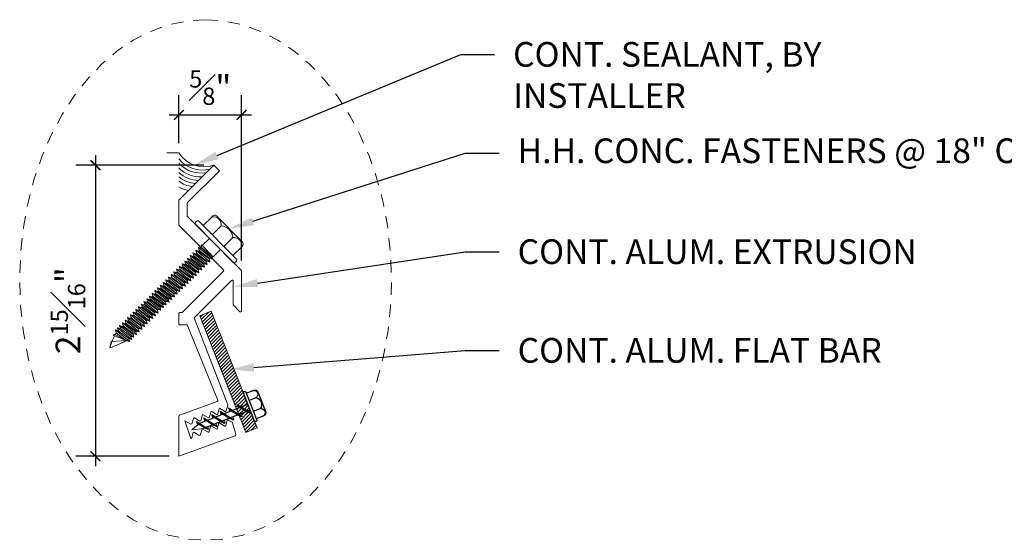
# Model space of a CAD drawing. Units: inches. Extents: x 744.1 to 779.6, y 36.2 to 58.5.
# Drawn here: x 744.1 to 754.1, y 36.2 to 41.4 of the extents above; entities that cross this region are included whole.
import ezdxf
from ezdxf import colors
from ezdxf.entities.mleader import LeaderData, LeaderLine
from ezdxf.math import Vec2, Vec3

# ---------------------------------------------------------------- set-up
doc = ezdxf.new("R2010")
doc.units = ezdxf.units.IN
doc.header["$MEASUREMENT"] = 0
doc.linetypes.add('HIDDEN2', pattern=[0.1875, 0.125, -0.0625])
for name, color, linetype, lineweight in [('Dim - Thin', 1, 'Continuous', 5), ('Hatch - Medium', 5, 'Continuous', 9), ('Object - Regular', 250, 'Continuous', 15)]:
    doc.layers.add(name, color=color, linetype=linetype, lineweight=lineweight)
doc.layers.add('PW-Screws', color=8, linetype='Continuous')
doc.layers.add('PW-Vport', color=5, linetype='Continuous', plot=False)
doc.styles.add('ARCHITXT', font='arial-narrow_[allfont.net].ttf')
doc.dimstyles.new('002', dxfattribs={"dimscale": 2, "dimtxt": 0.125, "dimasz": 0.05, "dimexe": 0.1, "dimexo": 0.05, "dimgap": 0.05, "dimtad": 1, "dimdec": 4, "dimzin": 3, "dimdsep": 46, "dimlunit": 4, "dimtxsty": 'ARCHITXT', "dimblk1": 'ARCHTICK', "dimblk2": 'ARCHTICK', "dimsah": 1, "dimcen": 0.05, "dimdle": 0.05, "dimclrd": 256, "dimclre": 256, "dimclrt": 256, "dimadec": 0, "dimazin": 0, "dimtfac": 0.7, "dimtdec": 4, "dimtofl": 0, "dimtmove": 0, "dimatfit": 3, "dimldrblk": 'ARCHTICK', "dimfxl": 1, "dimtfillclr": 7, "dimfrac": 1, "dimtolj": 1, "dimtzin": 0, "dimarcsym": 0})

# ---------------------------------------------------------------- blocks, each defined once
blk = doc.blocks.new('rtretrt')
for points in [[(-90.1975, 3.9476, -0.084602), (-90.2311, 3.9102), (-90.2936, 3.8656, -0.148743), (-90.33, 3.8531, -1.23465)], [(-90.2311, 3.9517, -0.060511), (-90.1975, 3.9476)], [(-90.33, 3.8531, 0.176188), (-90.2936, 3.8545, 0.803357)], [(-90.1975, 3.8538, -0.084602), (-90.2311, 3.8163), (-90.2936, 3.7718, -0.148743), (-90.33, 3.7593, -1.23465)], [(-90.2311, 3.8579, -0.060511), (-90.1975, 3.8538)], [(-90.1975, 3.7616, -0.084602), (-90.2311, 3.7241), (-90.2936, 3.6796, -0.148743), (-90.33, 3.6671, -1.23465)], [(-90.33, 3.7593, 0.176188), (-90.2936, 3.7607, 0.803357)], [(-90.2311, 3.7657, -0.060511), (-90.1975, 3.7616)], [(-90.1975, 3.6694, -0.084602), (-90.2311, 3.6319), (-90.2936, 3.5873, -0.148743), (-90.33, 3.5748, -1.23465)], [(-90.1975, 3.6694, -0.084602), (-90.2311, 3.6319), (-90.2936, 3.5873, -0.148743), (-90.33, 3.5748, -1.23465)], [(-90.33, 3.6671, 0.176188), (-90.2936, 3.6685, 0.803357)], [(-90.2311, 3.6734, -0.060511), (-90.1975, 3.6694)], [(-90.2311, 3.6734, -0.060511), (-90.1975, 3.6694)], [(-90.1975, 3.5819, -0.084602), (-90.2311, 3.5445), (-90.2936, 3.4999, -0.148743), (-90.33, 3.4874, -1.23465)], [(-90.33, 3.5748, 0.176188), (-90.2936, 3.5763, 0.803357)], [(-90.33, 3.5748, 0.176188), (-90.2936, 3.5763, 0.803357)], [(-90.2311, 3.5795, -0.030503), (-90.1975, 3.5819)], [(-90.2311, 3.4929, -0.060115), (-90.2045, 3.4895)], [(-90.33, 3.4874, 0.176188), (-90.2936, 3.4889, 0.803357)], [(-90.2045, 3.4895, -0.056779), (-90.2311, 3.4571), (-90.2936, 3.4125, -0.199906), (-90.3215, 3.4061, -1.23465)], [(-90.3215, 3.4061, 0.176188), (-90.285, 3.4075, 0.803357)], [(-90.2623, 3.3297, -0.043873), (-90.2936, 3.4495, 1.540284)], [(-90.2623, 3.3297, 0.043873), (-90.2311, 3.4495, -1.540284)]]:
    blk.add_lwpolyline(points, format="xyb")
at = {"layer": 'PW-Screws', "lineweight": 9}
for p, q in [((-90.416, 3.9793), (-90.26, 3.9792)), ((-90.1146, 3.9547), (-90.1146, 3.9547))]:
    blk.add_line(p, q, dxfattribs=at)
at = {"layer": 'PW-Screws'}
for points in [[(-90.4024, 4.0419), (-90.4024, 4.0657, -0.370953), (-90.3791, 4.0928), (-90.1518, 4.0928, -0.425643), (-90.1244, 4.0604), (-90.1245, 3.9793)], [(-90.4024, 3.9793), (-90.4024, 4.055, -0.824512), (-90.3244, 4.0549), (-90.3244, 3.9792)], [(-90.3244, 3.9794), (-90.3244, 4.055, -0.540199), (-90.2054, 4.0548), (-90.2054, 3.9791)], [(-90.2054, 3.9794), (-90.2054, 4.055, -0.793676), (-90.1245, 4.055), (-90.1245, 3.9793)], [(-90.416, 3.9793), (-90.1086, 3.9793, -0.713561), (-90.1086, 3.9547), (-90.416, 3.9547, -0.877049), (-90.416, 3.9793), (-90.1086, 3.9793)]]:
    blk.add_lwpolyline(points, format="xyb", dxfattribs=at)
for points in [[(-90.33, 3.8531), (-90.1975, 3.9476)], [(-90.2936, 3.8791), (-90.2936, 3.9547)], [(-90.2311, 3.9237), (-90.2311, 3.9547)], [(-90.2311, 3.8299), (-90.2311, 3.9102)], [(-90.33, 3.7593), (-90.1975, 3.8538)], [(-90.2936, 3.7853), (-90.2936, 3.8656)], [(-90.2311, 3.4495), (-90.2311, 3.8163)], [(-90.33, 3.6671), (-90.1975, 3.7616)], [(-90.2936, 3.4495), (-90.2936, 3.7718)], [(-90.33, 3.5748), (-90.1975, 3.6694)], [(-90.33, 3.5748), (-90.1975, 3.6694)], [(-90.33, 3.4874), (-90.1975, 3.5819)], [(-90.3215, 3.4061), (-90.2045, 3.4895)]]:
    blk.add_lwpolyline(points, dxfattribs=at)
at = {"layer": 'PW-Vport'}
for points in [[(-90.33, 3.7593), (-90.1975, 3.8538)], [(-90.33, 3.6671), (-90.1975, 3.7616)], [(-90.33, 3.5748), (-90.1975, 3.6694)], [(-90.33, 3.5748), (-90.1975, 3.6694)], [(-90.33, 3.4874), (-90.1975, 3.5819)], [(-90.3215, 3.4061), (-90.2105, 3.4852)]]:
    blk.add_lwpolyline(points, dxfattribs=at)
blk = doc.blocks.new('_ArchTick')
at = {"color": 0, "linetype": 'ByBlock', "const_width": 0.15}
blk.add_lwpolyline([(-0.5, -0.5), (0.5, 0.5)], dxfattribs=at)
blk = doc.blocks.new('*D98')
at = {"layer": 'Defpoints', "color": 0, "transparency": 16777216}
for p in [(746.0805, 39.971), (744.8814, 37.021), (745.7269, 37.021)]:
    blk.add_point(p, dxfattribs=at)
at = {"layer": 'Dim - Thin', "lineweight": -2, "transparency": 16777216}
for p, q in [((744.8814, 40.071), (744.8814, 36.921)), ((745.9805, 39.971), (744.6814, 39.971)), ((745.6269, 37.021), (744.6814, 37.021))]:
    blk.add_line(p, q, dxfattribs=at)
at = {"layer": 'Dim - Thin', "lineweight": -2, "transparency": 16777216, "xscale": 0.1, "yscale": 0.1, "zscale": 0.1}
for p, rotation in [((744.8814, 39.971), 90), ((744.8814, 37.021), 270)]:
    blk.add_blockref('_ArchTick', p, dxfattribs=dict(at, rotation=rotation))
at = {"layer": 'Dim - Thin', "transparency": 16777216, "insert": (744.6027, 38.496), "char_height": 0.25, "attachment_point": 5, "rotation": 90, "style": 'ARCHITXT'}
blk.add_mtext('\\A1;2{\\H0.700000x;\\S15#16;}"', dxfattribs=at)
blk = doc.blocks.new('*D99')
at = {"layer": 'Defpoints', "color": 0, "transparency": 16777216}
for p in [(746.3624, 40.4795), (745.7269, 40.0945), (746.3624, 38.9038)]:
    blk.add_point(p, dxfattribs=at)
at = {"layer": 'Dim - Thin', "lineweight": -2, "transparency": 16777216}
for p, q in [((745.7269, 40.1945), (745.7269, 40.6795)), ((746.3624, 39.0038), (746.3624, 40.6795)), ((745.6269, 40.4795), (746.4624, 40.4795))]:
    blk.add_line(p, q, dxfattribs=at)
at = {"layer": 'Dim - Thin', "lineweight": -2, "transparency": 16777216, "xscale": 0.1, "yscale": 0.1, "zscale": 0.1, "rotation": 180}
blk.add_blockref('_ArchTick', (745.7269, 40.4795), dxfattribs=at)
at = {"layer": 'Dim - Thin', "lineweight": -2, "transparency": 16777216, "xscale": 0.1, "yscale": 0.1, "zscale": 0.1}
blk.add_blockref('_ArchTick', (746.3624, 40.4795), dxfattribs=at)
at = {"layer": 'Dim - Thin', "transparency": 16777216, "insert": (746.0447, 40.7567), "char_height": 0.25, "attachment_point": 5, "style": 'ARCHITXT'}
blk.add_mtext('\\A1;{\\H0.700000x;\\S5#8;}"', dxfattribs=at)

msp = doc.modelspace()

# ---------------------------------------------------------------- hatches: boundary and pattern name
at = {"layer": 'Hatch - Medium'}
h = msp.add_hatch(dxfattribs=at)
h.set_pattern_fill('ANSI31', color=256, scale=0.2, style=0)
h.set_pattern_definition([(45, (840.808335, 28.537902), (-0.0176776695, 0.0176776695), [])])
h.paths.add_polyline_path([(746.05411, 38.49154), (745.93789, 38.44552), (746.30989, 37.50314), (746.33336, 37.51243, -0.1761878), (746.31859, 37.54582), (746.3562, 37.52147), (746.42612, 37.54914)])
h.paths.add_polyline_path([(746.42612, 37.54914), (746.3562, 37.52147), (746.42063, 37.47975), (746.44907, 37.49101)])
h.paths.add_polyline_path([(746.34364, 37.5165), (746.30989, 37.50314), (746.33253, 37.44579), (746.3334, 37.44523), (746.40806, 37.47478)])
h.paths.add_polyline_path([(746.31859, 37.54582, 0.1487425), (746.34364, 37.5165), (746.40806, 37.47478, 0.0846017), (746.45525, 37.45733)])
h.paths.add_polyline_path([(746.44907, 37.49101), (746.44669, 37.49006, -0.0605113), (746.45525, 37.45733, -0.0846017), (746.40806, 37.47478), (746.35946, 37.45554, -0.0605113), (746.36802, 37.42281, -0.0523247), (746.33808, 37.43175), (746.40476, 37.26282), (746.52103, 37.30871)])
h.paths.add_polyline_path([(746.44669, 37.49006), (746.42063, 37.47975), (746.45525, 37.45733, 0.0605113)], flags=17)
h.paths.add_polyline_path([(746.31859, 37.54582, 0.1761878), (746.33336, 37.51243), (746.34364, 37.5165, -0.1487425)], flags=17)

# ---------------------------------------------------------------- linework, layer by layer
at = {"layer": 'Object - Regular'}
for p, q in [((745.60591, 40.09453), (745.72694, 40.09453)), ((745.92576, 39.13633), (745.93347, 39.10681)), ((745.92576, 39.13633), (745.95518, 39.12825)), ((745.92576, 39.13633), (746.06954, 39.01841)), ((745.95161, 39.16187), (745.9825, 39.13654)), ((745.96417, 39.15509), (745.95161, 39.16187)), ((745.95161, 39.16187), (745.95933, 39.13235)), ((745.95339, 39.12649), (745.95933, 39.13235)), ((745.96111, 39.13412), (745.95518, 39.12825)), ((745.95518, 39.12825), (746.06183, 39.04793)), ((745.95933, 39.13235), (746.06598, 39.05203)), ((745.96422, 39.15505), (746.07491, 39.04298)), ((745.81464, 39.02657), (745.82235, 38.99705)), ((745.81464, 39.02657), (745.84406, 39.01849)), ((745.81464, 39.02657), (745.95842, 38.90865)), ((745.84228, 39.05387), (745.84999, 39.02436)), ((745.84228, 39.05387), (745.8717, 39.04579)), ((745.84228, 39.05387), (745.98606, 38.93595)), ((745.84999, 39.02436), (745.84406, 39.01849)), ((745.84999, 39.02436), (745.95664, 38.94403)), ((745.86992, 39.08117), (745.87763, 39.05166)), ((745.86992, 39.08117), (745.89934, 39.0731)), ((745.86992, 39.08117), (746.0137, 38.96325)), ((745.87763, 39.05166), (745.8717, 39.04579)), ((745.8717, 39.04579), (745.97835, 38.96547)), ((745.87763, 39.05166), (745.98428, 38.97133)), ((745.89756, 39.10848), (745.90527, 39.07896)), ((745.89756, 39.10848), (745.92698, 39.1004)), ((745.89756, 39.10848), (746.04134, 38.99056)), ((745.90527, 39.07896), (745.89934, 39.0731)), ((745.89934, 39.0731), (746.00599, 38.99277)), ((745.90527, 39.07896), (746.01192, 38.99863)), ((745.93292, 39.10626), (745.92698, 39.1004)), ((745.92698, 39.1004), (746.03363, 39.02007)), ((745.93347, 39.10681), (745.92754, 39.10095)), ((745.93347, 39.10681), (746.04012, 39.02649)), ((746.03957, 39.02594), (746.03363, 39.02007)), ((746.04134, 38.99056), (746.03363, 39.02007)), ((746.04012, 39.02649), (746.03419, 39.02062)), ((746.06954, 39.01841), (746.04012, 39.02649)), ((746.06776, 39.05379), (746.06183, 39.04793)), ((746.06954, 39.01841), (746.06183, 39.04793)), ((745.73172, 38.94466), (745.73943, 38.91514)), ((745.73172, 38.94466), (745.76113, 38.93658)), ((745.73172, 38.94466), (745.8755, 38.82674)), ((745.75936, 38.97196), (745.76707, 38.94245)), ((745.75936, 38.97196), (745.78877, 38.96388)), ((745.75936, 38.97196), (745.90314, 38.85404)), ((745.76707, 38.94245), (745.76113, 38.93658)), ((745.76113, 38.93658), (745.86778, 38.85625)), ((745.76707, 38.94245), (745.87372, 38.86212)), ((745.787, 38.99926), (745.79471, 38.96975)), ((745.787, 38.99926), (745.81641, 38.99119)), ((745.787, 38.99926), (745.93078, 38.88135)), ((745.79471, 38.96975), (745.78877, 38.96388)), ((745.78877, 38.96388), (745.89542, 38.88356)), ((745.79471, 38.96975), (745.90136, 38.88942)), ((745.82235, 38.99705), (745.81641, 38.99119)), ((745.81641, 38.99119), (745.92306, 38.91086)), ((745.82235, 38.99705), (745.929, 38.91673)), ((745.84406, 39.01849), (745.95071, 38.93816)), ((745.95664, 38.94403), (745.95071, 38.93816)), ((745.95842, 38.90865), (745.95071, 38.93816)), ((745.98606, 38.93595), (745.95664, 38.94403)), ((745.98428, 38.97133), (745.97835, 38.96547)), ((745.98606, 38.93595), (745.97835, 38.96547)), ((746.0137, 38.96325), (745.98428, 38.97133)), ((746.01192, 38.99863), (746.00599, 38.99277)), ((746.0137, 38.96325), (746.00599, 38.99277)), ((746.04134, 38.99056), (746.01192, 38.99863)), ((746.28174, 38.98199), (746.28174, 38.98199)), ((745.62138, 38.83567), (745.6291, 38.80616)), ((745.62138, 38.83567), (745.6508, 38.8276)), ((745.62138, 38.83567), (745.76516, 38.71775)), ((745.64902, 38.86298), (745.65674, 38.83346)), ((745.64902, 38.86298), (745.67844, 38.8549)), ((745.64902, 38.86298), (745.7928, 38.74506)), ((745.65674, 38.83346), (745.6508, 38.8276)), ((745.6508, 38.8276), (745.75745, 38.74727)), ((745.65674, 38.83346), (745.76339, 38.75313)), ((745.67643, 38.89005), (745.68415, 38.86054)), ((745.67643, 38.89005), (745.70585, 38.88198)), ((745.67643, 38.89005), (745.82022, 38.77213)), ((745.68438, 38.86076), (745.67844, 38.8549)), ((745.67844, 38.8549), (745.78509, 38.77457)), ((745.68415, 38.86054), (745.7908, 38.78021)), ((745.70407, 38.91736), (745.71179, 38.88784)), ((745.70407, 38.91736), (745.73349, 38.90928)), ((745.70407, 38.91736), (745.84786, 38.79944)), ((745.71179, 38.88784), (745.70585, 38.88198)), ((745.70585, 38.88198), (745.8125, 38.80165)), ((745.71179, 38.88784), (745.81844, 38.80751)), ((745.73943, 38.91514), (745.73349, 38.90928)), ((745.73349, 38.90928), (745.84014, 38.82895)), ((745.73943, 38.91514), (745.84608, 38.83482)), ((745.84608, 38.83482), (745.84014, 38.82895)), ((745.84786, 38.79944), (745.84014, 38.82895)), ((745.8755, 38.82674), (745.84608, 38.83482)), ((745.87372, 38.86212), (745.86778, 38.85625)), ((745.8755, 38.82674), (745.86778, 38.85625)), ((745.90314, 38.85404), (745.87372, 38.86212)), ((745.90136, 38.88942), (745.89542, 38.88356)), ((745.90314, 38.85404), (745.89542, 38.88356)), ((745.93078, 38.88135), (745.90136, 38.88942)), ((745.929, 38.91673), (745.92306, 38.91086)), ((745.93078, 38.88135), (745.92306, 38.91086)), ((745.95842, 38.90865), (745.929, 38.91673)), ((745.51082, 38.72646), (745.51853, 38.69695)), ((745.51082, 38.72646), (745.54024, 38.71839)), ((745.51082, 38.72646), (745.6546, 38.60854)), ((745.53846, 38.75376), (745.54617, 38.72425)), ((745.53846, 38.75376), (745.56788, 38.74569)), ((745.53846, 38.75376), (745.68224, 38.63585)), ((745.54617, 38.72425), (745.54024, 38.71839)), ((745.54617, 38.72425), (745.65282, 38.64392)), ((745.5661, 38.78107), (745.57381, 38.75155)), ((745.5661, 38.78107), (745.59552, 38.77299)), ((745.5661, 38.78107), (745.70988, 38.66315)), ((745.57381, 38.75155), (745.56788, 38.74569)), ((745.57381, 38.75155), (745.56788, 38.74569)), ((745.56788, 38.74569), (745.67453, 38.66536)), ((745.56788, 38.74569), (745.67453, 38.66536)), ((745.57381, 38.75155), (745.68046, 38.67123)), ((745.59374, 38.80837), (745.60145, 38.77886)), ((745.59374, 38.80837), (745.62316, 38.80029)), ((745.59374, 38.80837), (745.73752, 38.69045)), ((745.60145, 38.77886), (745.59552, 38.77299)), ((745.59552, 38.77299), (745.70217, 38.69266)), ((745.60145, 38.77886), (745.7081, 38.69853)), ((745.6291, 38.80616), (745.62316, 38.80029)), ((745.62316, 38.80029), (745.72981, 38.71997)), ((745.6291, 38.80616), (745.73575, 38.72583)), ((745.73575, 38.72583), (745.72981, 38.71997)), ((745.76516, 38.71775), (745.73575, 38.72583)), ((745.76339, 38.75313), (745.75745, 38.74727)), ((745.76516, 38.71775), (745.75745, 38.74727)), ((745.7928, 38.74506), (745.76339, 38.75313)), ((745.79103, 38.78044), (745.78509, 38.77457)), ((745.7928, 38.74506), (745.78509, 38.77457)), ((745.82022, 38.77213), (745.7908, 38.78021)), ((745.81844, 38.80751), (745.8125, 38.80165)), ((745.82022, 38.77213), (745.8125, 38.80165)), ((745.84786, 38.79944), (745.81844, 38.80751)), ((745.42812, 38.64478), (745.43584, 38.61527)), ((745.42812, 38.64478), (745.45754, 38.6367)), ((745.42812, 38.64478), (745.57191, 38.52686)), ((745.45577, 38.67208), (745.46348, 38.64257)), ((745.45577, 38.67208), (745.48518, 38.66401)), ((745.45577, 38.67208), (745.59955, 38.55416)), ((745.46348, 38.64257), (745.45754, 38.6367)), ((745.45754, 38.6367), (745.56419, 38.55638)), ((745.46348, 38.64257), (745.57013, 38.56224)), ((745.48341, 38.69939), (745.49112, 38.66987)), ((745.48341, 38.69939), (745.51282, 38.69131)), ((745.48341, 38.69939), (745.62719, 38.58147)), ((745.49112, 38.66987), (745.48518, 38.66401)), ((745.48518, 38.66401), (745.59183, 38.58368)), ((745.49112, 38.66987), (745.59777, 38.58954)), ((745.51853, 38.69695), (745.5126, 38.69108)), ((745.5126, 38.69108), (745.61925, 38.61076)), ((745.51876, 38.69717), (745.51282, 38.69131)), ((745.51282, 38.69131), (745.61947, 38.61098)), ((745.51853, 38.69695), (745.62518, 38.61662)), ((745.54024, 38.71839), (745.64689, 38.63806)), ((745.65282, 38.64392), (745.64689, 38.63806)), ((745.6546, 38.60854), (745.64689, 38.63806)), ((745.68224, 38.63585), (745.65282, 38.64392)), ((745.67453, 38.66536), (745.68046, 38.67123)), ((745.68046, 38.67123), (745.67453, 38.66536)), ((745.68224, 38.63585), (745.67453, 38.66536)), ((745.70988, 38.66315), (745.68046, 38.67123)), ((745.7081, 38.69853), (745.70217, 38.69266)), ((745.70988, 38.66315), (745.70217, 38.69266)), ((745.73752, 38.69045), (745.7081, 38.69853)), ((745.73752, 38.69045), (745.72981, 38.71997)), ((745.31779, 38.53579), (745.32551, 38.50628)), ((745.31779, 38.53579), (745.34721, 38.52772)), ((745.31779, 38.53579), (745.46157, 38.41788)), ((745.34543, 38.5631), (745.35315, 38.53358)), ((745.34543, 38.5631), (745.37485, 38.55502)), ((745.34543, 38.5631), (745.48921, 38.44518)), ((745.35315, 38.53358), (745.34721, 38.52772)), ((745.34721, 38.52772), (745.45386, 38.44739)), ((745.35315, 38.53358), (745.4598, 38.45326)), ((745.37307, 38.5904), (745.38079, 38.56089)), ((745.37307, 38.5904), (745.40249, 38.58232)), ((745.37307, 38.5904), (745.51685, 38.47248)), ((745.38079, 38.56089), (745.37485, 38.55502)), ((745.37485, 38.55502), (745.4815, 38.47469)), ((745.38079, 38.56089), (745.48744, 38.48056)), ((745.40071, 38.6177), (745.40843, 38.58819)), ((745.40071, 38.6177), (745.43013, 38.60963)), ((745.40071, 38.6177), (745.5445, 38.49978)), ((745.40843, 38.58819), (745.40249, 38.58232)), ((745.40249, 38.58232), (745.50914, 38.502)), ((745.40843, 38.58819), (745.51508, 38.50786)), ((745.43607, 38.61549), (745.43013, 38.60963)), ((745.43013, 38.60963), (745.53678, 38.5293)), ((745.43584, 38.61527), (745.54249, 38.53494)), ((745.54272, 38.53516), (745.53678, 38.5293)), ((745.5445, 38.49978), (745.53678, 38.5293)), ((745.57191, 38.52686), (745.54249, 38.53494)), ((745.57013, 38.56224), (745.56419, 38.55638)), ((745.57191, 38.52686), (745.56419, 38.55638)), ((745.59955, 38.55416), (745.57013, 38.56224)), ((745.59754, 38.58932), (745.57463, 38.60657)), ((745.59777, 38.58954), (745.59183, 38.58368)), ((745.59955, 38.55416), (745.59183, 38.58368)), ((745.62696, 38.58124), (745.59754, 38.58932)), ((745.62719, 38.58147), (745.59777, 38.58954)), ((745.61925, 38.61076), (745.62696, 38.58124)), ((745.62541, 38.61685), (745.61947, 38.61098)), ((745.62719, 38.58147), (745.61947, 38.61098)), ((745.6546, 38.60854), (745.62518, 38.61662)), ((745.20746, 38.42681), (745.21517, 38.39729)), ((745.20746, 38.42681), (745.23687, 38.41873)), ((745.20746, 38.42681), (745.35124, 38.30889)), ((745.2351, 38.45411), (745.24281, 38.4246)), ((745.2351, 38.45411), (745.26452, 38.44604)), ((745.2351, 38.45411), (745.37888, 38.33619)), ((745.24281, 38.4246), (745.23687, 38.41873)), ((745.24281, 38.4246), (745.34946, 38.34427)), ((745.26251, 38.48119), (745.27022, 38.45167)), ((745.26251, 38.48119), (745.29193, 38.47311)), ((745.26251, 38.48119), (745.40629, 38.36327)), ((745.27022, 38.45167), (745.26429, 38.44581)), ((745.26429, 38.44581), (745.37094, 38.36548)), ((745.27045, 38.4519), (745.26452, 38.44604)), ((745.26452, 38.44604), (745.37117, 38.36571)), ((745.27022, 38.45167), (745.37687, 38.37135)), ((745.29015, 38.50849), (745.29786, 38.47898)), ((745.29015, 38.50849), (745.31957, 38.50042)), ((745.29015, 38.50849), (745.43393, 38.39057)), ((745.29786, 38.47898), (745.29193, 38.47311)), ((745.29193, 38.47311), (745.39858, 38.39279)), ((745.29786, 38.47898), (745.40451, 38.39865)), ((745.32551, 38.50628), (745.31957, 38.50042)), ((745.32551, 38.50628), (745.31957, 38.50042)), ((745.31957, 38.50042), (745.42622, 38.42009)), ((745.31957, 38.50042), (745.42622, 38.42009)), ((745.32551, 38.50628), (745.43216, 38.42595)), ((745.43216, 38.42595), (745.42622, 38.42009)), ((745.42622, 38.42009), (745.43216, 38.42595)), ((745.46157, 38.41788), (745.43216, 38.42595)), ((745.4598, 38.45326), (745.45386, 38.44739)), ((745.46157, 38.41788), (745.45386, 38.44739)), ((745.48921, 38.44518), (745.4598, 38.45326)), ((745.48744, 38.48056), (745.4815, 38.47469)), ((745.48921, 38.44518), (745.4815, 38.47469)), ((745.51685, 38.47248), (745.48744, 38.48056)), ((745.51508, 38.50786), (745.50914, 38.502)), ((745.51685, 38.47248), (745.50914, 38.502)), ((745.5445, 38.49978), (745.51508, 38.50786)), ((745.10464, 38.32297), (745.11235, 38.29345)), ((745.10464, 38.32297), (745.13405, 38.31489)), ((745.10464, 38.32297), (745.24842, 38.20505)), ((745.12634, 38.34441), (745.13405, 38.31489)), ((745.12634, 38.34441), (745.15576, 38.33633)), ((745.12634, 38.34441), (745.27012, 38.22649)), ((745.13133, 38.33936), (745.15576, 38.33633)), ((745.15398, 38.37171), (745.16169, 38.34219)), ((745.15398, 38.37171), (745.1834, 38.36363)), ((745.15398, 38.37171), (745.29776, 38.25379)), ((745.16169, 38.34219), (745.15576, 38.33633)), ((745.16169, 38.34219), (745.15576, 38.33633)), ((745.15576, 38.33633), (745.26241, 38.256)), ((745.15576, 38.33633), (745.26241, 38.256)), ((745.16169, 38.34219), (745.26834, 38.26187)), ((745.18162, 38.39901), (745.18934, 38.3695)), ((745.18162, 38.39901), (745.21104, 38.39093)), ((745.18162, 38.39901), (745.3254, 38.28109)), ((745.18934, 38.3695), (745.1834, 38.36363)), ((745.1834, 38.36363), (745.29005, 38.2833)), ((745.18934, 38.3695), (745.29599, 38.28917)), ((745.21698, 38.3968), (745.21104, 38.39093)), ((745.21104, 38.39093), (745.31769, 38.31061)), ((745.21517, 38.39729), (745.32182, 38.31697)), ((745.23687, 38.41873), (745.34352, 38.33841)), ((745.34923, 38.34404), (745.32632, 38.3613)), ((745.34946, 38.34427), (745.34352, 38.33841)), ((745.35124, 38.30889), (745.34352, 38.33841)), ((745.37865, 38.33597), (745.34923, 38.34404)), ((745.37888, 38.33619), (745.34946, 38.34427)), ((745.37094, 38.36548), (745.37865, 38.33597)), ((745.3771, 38.37157), (745.37117, 38.36571)), ((745.37888, 38.33619), (745.37117, 38.36571)), ((745.40629, 38.36327), (745.37687, 38.37135)), ((745.40451, 38.39865), (745.39858, 38.39279)), ((745.40629, 38.36327), (745.39858, 38.39279)), ((745.43393, 38.39057), (745.40451, 38.39865)), ((745.43393, 38.39057), (745.42622, 38.42009)), ((745.08293, 38.30153), (745.09065, 38.27201)), ((745.08293, 38.30153), (745.11235, 38.29345)), ((745.08293, 38.30153), (745.22671, 38.18361)), ((745.09065, 38.27201), (745.1973, 38.19169)), ((745.11829, 38.29932), (745.11235, 38.29345)), ((745.11235, 38.29345), (745.219, 38.21313)), ((745.11235, 38.29345), (745.219, 38.21313)), ((745.13999, 38.32076), (745.13405, 38.31489)), ((745.13405, 38.31489), (745.2407, 38.23456)), ((745.13405, 38.31489), (745.2407, 38.23456)), ((745.24664, 38.24043), (745.2407, 38.23456)), ((745.27012, 38.22649), (745.2407, 38.23456)), ((745.24842, 38.20505), (745.2407, 38.23456)), ((745.26241, 38.256), (745.26834, 38.26187)), ((745.26834, 38.26187), (745.26241, 38.256)), ((745.27012, 38.22649), (745.26241, 38.256)), ((745.27012, 38.22649), (745.26241, 38.256)), ((745.29776, 38.25379), (745.26834, 38.26187)), ((745.29599, 38.28917), (745.29005, 38.2833)), ((745.29776, 38.25379), (745.29005, 38.2833)), ((745.3254, 38.28109), (745.29599, 38.28917)), ((745.32363, 38.31647), (745.31769, 38.31061)), ((745.3254, 38.28109), (745.31769, 38.31061)), ((745.35124, 38.30889), (745.32182, 38.31697)), ((745.22671, 38.18361), (745.1973, 38.19169)), ((745.22494, 38.21899), (745.219, 38.21313)), ((745.24842, 38.20505), (745.219, 38.21313)), ((745.22671, 38.18361), (745.219, 38.21313))]:
    msp.add_line(p, q, dxfattribs=at)
msp.add_lwpolyline([(745.85794, 37.34852), (745.87707, 37.41295), (745.93812, 37.3777), (745.94811, 37.38134), (745.96725, 37.44577), (746.02829, 37.41052), (746.03391, 37.41256), (746.05304, 37.47699), (746.11409, 37.44175), (746.11788, 37.44313), (746.13701, 37.50756), (746.19806, 37.47231), (746.20383, 37.47441), (746.22216, 37.53613, 0.1384856), (746.22223, 37.54157), (745.88155, 38.42293), (746.2603, 38.80169, -0.6681786), (746.27737, 38.79462), (746.27737, 38.5579, 0.1989124), (746.2803, 38.55083), (746.3453, 38.48583, 0.6681786), (746.36237, 38.4929), (746.36237, 38.90376), (745.81194, 39.45419), (745.81194, 39.58928), (746.13706, 39.9144), (746.08049, 39.97097), (745.72694, 39.61742), (745.72694, 39.36242), (746.17853, 38.91083, -0.4142136), (746.17853, 38.89669), (745.76037, 38.47853), (745.73694, 38.47853, 0.4142136), (745.72694, 38.46853), (745.72694, 38.36353, 0.4142136), (745.73694, 38.35353), (745.81215, 38.35353), (746.12145, 37.58929, -0.3888787), (746.11521, 37.5773), (745.73352, 37.43838, 0.3152988), (745.72694, 37.42898), (745.72694, 37.02096), (746.29671, 37.22834, 0.3888787), (746.30295, 37.24032), (746.2711, 37.35917, 0.1989124), (746.26644, 37.36524), (746.2277, 37.38761, 0.2216947), (746.21928, 37.38835), (746.21749, 37.3877), (746.20127, 37.33305, -0.2375975), (746.1951, 37.3265), (746.19406, 37.32613), (746.14175, 37.35633, 0.2216947), (746.13333, 37.35706), (746.13154, 37.35641), (746.11388, 37.29694), (746.11009, 37.29556), (746.05778, 37.32576, 0.2216947), (746.04936, 37.3265), (746.0523, 37.32757, 0.2375975), (746.04613, 37.32102), (746.02991, 37.26638), (746.02429, 37.26434), (745.96795, 37.29687), (745.96177, 37.29462), (745.94412, 37.23515), (745.93412, 37.23152), (745.87777, 37.26405), (745.8716, 37.2618), (745.85394, 37.20233), (745.84723, 37.19989), (745.7869, 37.38013), (745.84795, 37.34488)], format="xyb", close=True, dxfattribs=at)
for points in [[(745.97357, 39.35928), (746.06384, 39.44844, -0.4903486), (746.1559, 39.35513), (746.06562, 39.26595)], [(746.05451, 39.43923), (746.07143, 39.45594, -0.3709527), (746.10708, 39.4584), (746.36841, 39.19384, -0.4164114), (746.36898, 39.14712), (746.27491, 39.05421)], [(745.92523, 39.40822), (746.31439, 39.01424, -0.3824734), (746.28174, 38.98199), (745.89258, 39.37596, -0.4701039), (745.92525, 39.4082), (746.31439, 39.01424)], [(746.0657, 39.26602), (746.15596, 39.35518, -0.3857454), (746.27287, 39.23645), (746.18259, 39.14726)], [(746.1828, 39.14748), (746.27307, 39.23664, -0.4903486), (746.36513, 39.14334), (746.27491, 39.05421)], [(745.19496, 38.19345), (745.08195, 38.25486), (745.06234, 38.2524), (745.07429, 38.2403), (745.19496, 38.19345), (745.04202, 38.18348), (745.02797, 38.11954, 0.0406678), (745.19496, 38.19345, 0.4292617)], [(745.07429, 38.2403, 0.0524841), (745.02797, 38.11954, 0.040321), (745.19359, 38.1927)]]:
    msp.add_lwpolyline(points, format="xyb", dxfattribs=at)
for points in [[(745.96418, 39.15509), (746.03836, 39.22837)], [(746.07491, 39.04298), (746.1491, 39.11626)], [(745.93789, 38.44552), (746.05411, 38.49154), (746.52103, 37.30871), (746.40476, 37.26282), (745.93789, 38.44552)], [(746.05416, 38.49142), (746.52103, 37.30871)]]:
    msp.add_lwpolyline(points, dxfattribs=at)
for centre, radius, start, end in [((745.98331, 40.26049), 0.3054, 212.916531, 288.555049), ((745.9642, 40.22575), 0.3054, 219.024228, 284.225032), ((745.95202, 40.19622), 0.3054, 222.522199, 279.984257), ((745.9442, 40.15714), 0.3054, 224.650766, 273.298066), ((745.93291, 40.12153), 0.3054, 227.589928, 268.654337), ((745.91987, 40.0894), 0.3054, 230.820965, 265.247916), ((745.90337, 40.05639), 0.3054, 234.711089, 262.437712), ((745.88163, 40.0147), 0.3054, 239.568461, 259.174194), ((744.96247, 38.32619), 0.13916, 329.164344, 337.088885)]:
    msp.add_arc(centre, radius, start, end, dxfattribs=at)
at = {"layer": 'Object - Regular', "linetype": 'HIDDEN2'}
msp.add_ellipse((745.99795, 38.80708), major_axis=(0, 2.63746), ratio=0.7144941, dxfattribs=at)

# ---------------------------------------------------------------- block references
at = {"layer": 'Object - Regular', "rotation": 291.5904016247918}
msp.add_blockref('rtretrt', (775.97447, -47.86432), dxfattribs=at)

# ---------------------------------------------------------------- dimensions: what is measured, and where the dimension line sits
at = {"layer": 'Dim - Thin'}
dim = msp.add_linear_dim(base=(746.36237, 40.4795), p1=(745.72694, 40.09453), p2=(746.36237, 38.90376), dimstyle='002', dxfattribs=at)
dim.commit()
dim.dimension.update_dxf_attribs({"geometry": '*D99', "text_midpoint": (746.04466, 40.75671)})
dim = msp.add_linear_dim(base=(744.88138, 37.02096), p1=(746.08049, 39.97097), p2=(745.72694, 37.02096), angle=90, dimstyle='002', dxfattribs=at)
dim.commit()
dim.dimension.update_dxf_attribs({"geometry": '*D98', "text_midpoint": (744.60268, 38.49596)})

# ---------------------------------------------------------------- leaders
ml = msp.add_multileader_mtext('Standard', dxfattribs=at)
ml.set_content('CONT. SEALANT, BY INSTALLER', color=256, style='ARCHITXT')
ml.set_leader_properties(color=256)
ml.build(insert=Vec2(0, 0))
ml.multileader.update_dxf_attribs({"dogleg_length": 0.17188, "arrow_head_size": 0.25, "scale": 2})
ctx = ml.context
ctx.base_point, ctx.scale, ctx.char_height, ctx.arrow_head_size, ctx.landing_gap_size, ctx.plane_origin = Vec3(748.9271, 41.0909), 2, 0.25, 0.25, 0.1875, Vec3(745.88255, 39.97219)
notes = []
notes.append((ctx, [(0, (1, 1, 0), (748.58335, 41.0909), (1, 0), 0.34375, [(0, [(745.88255, 39.97219)], 0, [])])]))
ctx.mtext.insert, ctx.mtext.width, ctx.mtext.flow_direction = Vec3(749.1146, 41.21803), 2.3982785, 5
ml = msp.add_multileader_mtext('Standard', dxfattribs=at)
ml.set_content('H.H. CONC. FASTENERS @ 18" O.C. MAX., BY INSTALLER', color=256, style='ARCHITXT')
ml.set_leader_properties(color=256)
ml.build(insert=Vec2(0, 0))
ml.multileader.update_dxf_attribs({"dogleg_length": 0.17188, "arrow_head_size": 0.25, "scale": 2})
ctx = ml.context
ctx.base_point, ctx.scale, ctx.char_height, ctx.arrow_head_size, ctx.landing_gap_size, ctx.plane_origin = Vec3(748.97322, 40.09197), 2, 0.25, 0.25, 0.1875, Vec3(746.23774, 39.32612)
notes.append((ctx, [(0, (1, 1, 0), (748.62947, 40.09197), (1, 0), 0.34375, [(0, [(746.23774, 39.32612)], 0, [])])]))
ctx.mtext.insert, ctx.mtext.width, ctx.mtext.flow_direction = Vec3(749.16072, 40.24169), 4.402275, 5
ml = msp.add_multileader_mtext('Standard', dxfattribs=at)
ml.set_content('CONT. ALUM. EXTRUSION', color=256, style='ARCHITXT')
ml.set_leader_properties(color=256)
ml.build(insert=Vec2(0, 0))
ml.multileader.update_dxf_attribs({"dogleg_length": 0.17188, "arrow_head_size": 0.25, "scale": 2})
ctx = ml.context
ctx.base_point, ctx.scale, ctx.char_height, ctx.arrow_head_size, ctx.landing_gap_size, ctx.plane_origin = Vec3(748.97322, 39.09197), 2, 0.25, 0.25, 0.1875, Vec3(746.27702, 38.73891)
notes.append((ctx, [(0, (1, 1, 0), (748.62947, 39.09197), (1, 0), 0.34375, [(0, [(746.27702, 38.73891)], 0, [])])]))
ctx.mtext.insert, ctx.mtext.flow_direction = Vec3(749.16072, 39.2191), 5
ml = msp.add_multileader_mtext('Standard', dxfattribs=at)
ml.set_content('CONT. ALUM. FLAT BAR', color=256, style='ARCHITXT')
ml.set_leader_properties(color=256)
ml.build(insert=Vec2(0, 0))
ml.multileader.update_dxf_attribs({"dogleg_length": 0.17188, "arrow_head_size": 0.25, "scale": 2})
ctx = ml.context
ctx.base_point, ctx.scale, ctx.char_height, ctx.arrow_head_size, ctx.landing_gap_size, ctx.plane_origin = Vec3(748.97322, 38.09197), 2, 0.25, 0.25, 0.1875, Vec3(746.07426, 38.32594)
notes.append((ctx, [(0, (1, 1, 0), (748.62947, 38.09197), (1, 0), 0.34375, [(0, [(746.23658, 37.90013)], 0, [])])]))
ctx.mtext.insert, ctx.mtext.flow_direction = Vec3(749.16072, 38.2191), 5
for ctx, leaders in notes:
    for number, flags, end, landing, length, lines in leaders:
        leader = LeaderData()
        leader.index, (leader.has_last_leader_line, leader.has_dogleg_vector, leader.attachment_direction) = number, flags
        leader.last_leader_point, leader.dogleg_vector, leader.dogleg_length = Vec3(end), Vec3(landing), length
        for number, points, colour, breaks in lines:
            line = LeaderLine()
            line.index, line.vertices, line.color, line.breaks = number, Vec3.list(points), colors.encode_raw_color(colour), breaks
            leader.lines.append(line)
        ctx.leaders.append(leader)

doc.saveas('drawing.dxf')
